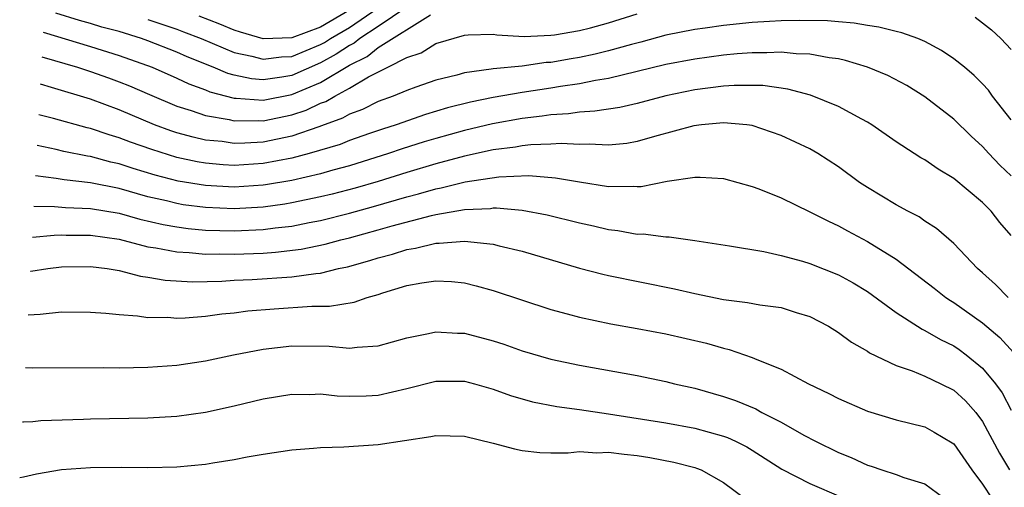
# Model space of a CAD drawing. Units: inches. Extents: x 2505289 to 2508000, y 1515000 to 1518000.
# Drawn here: x 2505296 to 2505365, y 1515140 to 1515172 of the extents above; entities that cross this region are included whole.
import ezdxf

# ---------------------------------------------------------------- set-up
doc = ezdxf.new("R2010")
doc.units = ezdxf.units.IN
doc.header["$MEASUREMENT"] = 0
doc.layers.add('LD25051515_2ft', color=63, linetype='Continuous')

msp = doc.modelspace()

# ---------------------------------------------------------------- linework, layer by layer
at = {"layer": 'LD25051515_2ft'}
for points, elevation in [([(2505323, 1515173.195), (2505321, 1515171.833), (2505319.721, 1515171), (2505319.322, 1515170.677), (2505319, 1515170.519), (2505318.09, 1515169.91), (2505317, 1515169.318), (2505315, 1515168.439), (2505314.312, 1515168.312), (2505313, 1515168.138), (2505312.198, 1515168.197), (2505311, 1515168.451), (2505310.564, 1515168.564), (2505309.525, 1515169), (2505307.721, 1515169.721), (2505307, 1515170.043), (2505305, 1515170.842), (2505304.559, 1515171), (2505303, 1515171.481), (2505301.803, 1515171.803), (2505301, 1515172.054), (2505300.255, 1515172.255), (2505298.598, 1515172.76)], 7980), ([(2505305, 1515172.328), (2505307, 1515171.647), (2505307.478, 1515171.478), (2505308.7, 1515171), (2505311, 1515170.03), (2505312.226, 1515169.774), (2505313, 1515169.557), (2505314.271, 1515169.729), (2505315, 1515169.751), (2505317, 1515170.577), (2505317.274, 1515170.726), (2505317.683, 1515171), (2505319, 1515171.778), (2505321, 1515173.144)], 7978), ([(2505319, 1515172.981), (2505317, 1515171.804), (2505315, 1515171.054), (2505313, 1515170.991), (2505311.439, 1515171.439), (2505311, 1515171.589), (2505310.001, 1515172.001), (2505308.56, 1515172.56)], 7976), ([(2505365, 1515165.34), (2505363.698, 1515167), (2505363.404, 1515167.404), (2505363, 1515167.845), (2505362.421, 1515168.421), (2505361.736, 1515169), (2505361, 1515169.591), (2505360.159, 1515170.159), (2505359, 1515170.793), (2505358.495, 1515171), (2505357.401, 1515171.402), (2505357, 1515171.489), (2505355.802, 1515171.802), (2505355, 1515171.906), (2505354.077, 1515172.077), (2505353, 1515172.156), (2505352.232, 1515172.232), (2505350.267, 1515172.267), (2505349, 1515172.237), (2505348.196, 1515172.196), (2505347, 1515172.122), (2505345, 1515171.913), (2505343.733, 1515171.733), (2505343, 1515171.625), (2505341, 1515171.231), (2505339.246, 1515170.754), (2505338.599, 1515170.599), (2505337, 1515170.145), (2505336.085, 1515169.915), (2505335, 1515169.69), (2505334.404, 1515169.596), (2505333, 1515169.337), (2505332.675, 1515169.325), (2505331, 1515169.082), (2505329, 1515168.895), (2505328.864, 1515168.864), (2505327, 1515168.62), (2505326.459, 1515168.459), (2505325, 1515168.104), (2505323.617, 1515167.617), (2505323, 1515167.39), (2505322.049, 1515167), (2505321, 1515166.623), (2505319.921, 1515166.079), (2505319, 1515165.749), (2505318.532, 1515165.467), (2505317.073, 1515164.927), (2505316.867, 1515164.867), (2505315, 1515164.213), (2505313, 1515163.8), (2505311.723, 1515163.723), (2505311, 1515163.71), (2505310.165, 1515163.835), (2505309, 1515163.945), (2505308.135, 1515164.135), (2505307, 1515164.452), (2505306.587, 1515164.587), (2505305.459, 1515165), (2505303, 1515166.033), (2505301, 1515166.777), (2505298.304, 1515167.609), (2505297.528, 1515167.82)], 7986), ([(2505297.628, 1515169.733), (2505300.109, 1515169), (2505301, 1515168.713), (2505302.267, 1515168.267), (2505303, 1515167.997), (2505303.708, 1515167.708), (2505305.102, 1515167.102), (2505307, 1515166.309), (2505307.997, 1515166.003), (2505309, 1515165.646), (2505310.635, 1515165.365), (2505311, 1515165.27), (2505312.698, 1515165.302), (2505313, 1515165.279), (2505315, 1515165.692), (2505315.985, 1515166.015), (2505317, 1515166.499), (2505317.367, 1515166.633), (2505317.977, 1515167), (2505319, 1515167.543), (2505320.333, 1515168.334), (2505321.681, 1515169), (2505323, 1515169.682), (2505323.99, 1515170.01), (2505325, 1515170.646), (2505327, 1515171.23), (2505327.25, 1515171.25), (2505329, 1515171.298), (2505329.258, 1515171.258), (2505331.144, 1515171.144), (2505333, 1515171.227), (2505333.255, 1515171.255), (2505335, 1515171.566), (2505335.758, 1515171.758), (2505337, 1515172.092), (2505339, 1515172.713)], 7984), ([(2505297.718, 1515171.443), (2505301, 1515170.456), (2505303, 1515169.834), (2505305.284, 1515169), (2505307, 1515168.24), (2505307.843, 1515167.843), (2505309, 1515167.429), (2505309.302, 1515167.302), (2505311, 1515166.861), (2505311.136, 1515166.863), (2505313, 1515166.722), (2505315, 1515167.112), (2505317, 1515167.956), (2505319, 1515169.156), (2505320.237, 1515169.763), (2505321, 1515170.382), (2505324.643, 1515172.643)], 7982), ([(2505362.481, 1515172.481), (2505363, 1515172.105), (2505363.615, 1515171.615), (2505364.273, 1515171), (2505365, 1515170.234)], 7984), ([(2505365, 1515161.445), (2505364.208, 1515162.208), (2505363.437, 1515163), (2505363, 1515163.493), (2505362.214, 1515164.215), (2505361, 1515165.406), (2505359, 1515166.959), (2505357.735, 1515167.735), (2505356.424, 1515168.424), (2505355, 1515169.018), (2505353.485, 1515169.485), (2505353, 1515169.581), (2505352.342, 1515169.658), (2505351, 1515169.925), (2505350.057, 1515169.943), (2505349, 1515170.056), (2505348.001, 1515170), (2505347, 1515170.016), (2505345.943, 1515169.943), (2505345, 1515169.846), (2505343, 1515169.577), (2505341, 1515169.195), (2505337, 1515168.224), (2505336.092, 1515168.092), (2505335, 1515167.861), (2505333.672, 1515167.672), (2505333, 1515167.553), (2505331, 1515167.251), (2505329, 1515166.902), (2505327.423, 1515166.577), (2505325.825, 1515166.176), (2505324.289, 1515165.711), (2505322.262, 1515165), (2505321.297, 1515164.703), (2505320.398, 1515164.398), (2505319, 1515163.91), (2505318.358, 1515163.642), (2505316.196, 1515163), (2505315, 1515162.683), (2505313, 1515162.304), (2505311, 1515162.176), (2505310.221, 1515162.221), (2505309, 1515162.33), (2505308.427, 1515162.427), (2505307, 1515162.734), (2505305.276, 1515163.276), (2505303.793, 1515163.793), (2505303, 1515164.108), (2505302.297, 1515164.297), (2505301, 1515164.744), (2505300.788, 1515164.788), (2505298.448, 1515165.451), (2505297.416, 1515165.707)], 7988), ([(2505365, 1515157.295), (2505364.203, 1515158.203), (2505363.592, 1515159), (2505363, 1515159.611), (2505361, 1515161.278), (2505359.917, 1515161.917), (2505359, 1515162.565), (2505358.716, 1515162.716), (2505358.255, 1515163), (2505357, 1515163.814), (2505355.308, 1515165), (2505355, 1515165.19), (2505354.611, 1515165.388), (2505353, 1515166.274), (2505351.055, 1515167.055), (2505349.48, 1515167.48), (2505347.728, 1515167.728), (2505345.74, 1515167.74), (2505345, 1515167.687), (2505343, 1515167.433), (2505341, 1515167.02), (2505339, 1515166.488), (2505337.784, 1515166.216), (2505336.06, 1515165.941), (2505335, 1515165.892), (2505334.232, 1515165.769), (2505333, 1515165.703), (2505332.397, 1515165.603), (2505331, 1515165.44), (2505328.937, 1515165.063), (2505327, 1515164.604), (2505325, 1515164.047), (2505324.192, 1515163.808), (2505322.676, 1515163.323), (2505321.729, 1515163), (2505319, 1515162.159), (2505317.854, 1515161.854), (2505317, 1515161.604), (2505315, 1515161.139), (2505313.177, 1515160.823), (2505313, 1515160.798), (2505311, 1515160.664), (2505309, 1515160.774), (2505307.092, 1515161.092), (2505305.51, 1515161.51), (2505303.97, 1515161.97), (2505303, 1515162.296), (2505302.414, 1515162.414), (2505301, 1515162.789), (2505300.812, 1515162.812), (2505299.158, 1515163.158), (2505298.626, 1515163.287), (2505297.303, 1515163.554)], 7990), ([(2505364.777, 1515153), (2505363.897, 1515153.897), (2505363, 1515154.717), (2505362.661, 1515155), (2505361, 1515156.755), (2505359.796, 1515157.796), (2505359, 1515158.311), (2505358.604, 1515158.604), (2505357.817, 1515159), (2505357, 1515159.439), (2505355, 1515160.64), (2505354.46, 1515161), (2505353, 1515162.081), (2505351.558, 1515163), (2505351, 1515163.322), (2505349, 1515164.251), (2505347, 1515164.954), (2505346.626, 1515165), (2505345, 1515165.14), (2505343.481, 1515165), (2505342.931, 1515164.931), (2505340.197, 1515164.197), (2505339, 1515163.841), (2505338.29, 1515163.71), (2505337, 1515163.582), (2505335.662, 1515163.662), (2505335, 1515163.627), (2505333.707, 1515163.707), (2505333, 1515163.664), (2505331.616, 1515163.616), (2505331, 1515163.54), (2505330.549, 1515163.452), (2505329, 1515163.258), (2505327, 1515162.832), (2505325, 1515162.298), (2505323, 1515161.696), (2505321, 1515161.068), (2505319.401, 1515160.599), (2505317.813, 1515160.187), (2505317, 1515159.996), (2505315, 1515159.575), (2505314.51, 1515159.49), (2505313, 1515159.274), (2505311, 1515159.16), (2505309, 1515159.246), (2505307.444, 1515159.444), (2505307, 1515159.521), (2505306.295, 1515159.705), (2505305, 1515160.003), (2505303, 1515160.564), (2505301, 1515160.958), (2505299.175, 1515161.175), (2505298.622, 1515161.273), (2505297.192, 1515161.451)], 7992), ([(2505297.081, 1515159.341), (2505298.514, 1515159.332), (2505299.263, 1515159.263), (2505301, 1515159.192), (2505303, 1515158.85), (2505304.444, 1515158.444), (2505306.062, 1515158.062), (2505307, 1515157.897), (2505307.789, 1515157.789), (2505309, 1515157.686), (2505311, 1515157.629), (2505313, 1515157.714), (2505313.837, 1515157.837), (2505315, 1515157.961), (2505316.215, 1515158.215), (2505317, 1515158.36), (2505319, 1515158.856), (2505320.686, 1515159.314), (2505323, 1515159.994), (2505323.805, 1515160.195), (2505325, 1515160.561), (2505325.379, 1515160.621), (2505327.048, 1515161.048), (2505329.395, 1515161.395), (2505331.469, 1515161.469), (2505333.322, 1515161.322), (2505335, 1515161.032), (2505337, 1515160.718), (2505338.738, 1515160.738), (2505339, 1515160.711), (2505339.283, 1515160.717), (2505341.075, 1515161.074), (2505343, 1515161.358), (2505343.369, 1515161.368), (2505345, 1515161.26), (2505347, 1515160.723), (2505347.447, 1515160.553), (2505349, 1515159.925), (2505351, 1515158.96), (2505352.292, 1515158.292), (2505353, 1515157.977), (2505353.623, 1515157.623), (2505355, 1515156.899), (2505357, 1515155.656), (2505359.643, 1515153.643), (2505360.456, 1515153), (2505360.776, 1515152.776), (2505361, 1515152.647), (2505363, 1515151.241), (2505364.209, 1515150.209), (2505365.161, 1515149.16)], 7994), ([(2505296.968, 1515157.18), (2505298.495, 1515157.327), (2505299, 1515157.341), (2505299.326, 1515157.326), (2505301, 1515157.338), (2505303, 1515157.043), (2505305, 1515156.524), (2505305.552, 1515156.448), (2505307, 1515156.159), (2505307.875, 1515156.125), (2505309, 1515156.017), (2505309.967, 1515156.033), (2505311, 1515156.01), (2505313, 1515156.083), (2505313.864, 1515156.136), (2505315.652, 1515156.348), (2505317.308, 1515156.692), (2505318.404, 1515157), (2505319, 1515157.144), (2505321, 1515157.689), (2505321.977, 1515157.977), (2505324.704, 1515158.704), (2505325, 1515158.764), (2505327, 1515159.115), (2505328.81, 1515159.19), (2505329, 1515159.221), (2505329.23, 1515159.23), (2505331, 1515159.076), (2505332.748, 1515158.748), (2505335, 1515158.178), (2505335.969, 1515157.969), (2505337, 1515157.717), (2505337.654, 1515157.654), (2505339, 1515157.407), (2505339.416, 1515157.416), (2505341, 1515157.213), (2505341.214, 1515157.214), (2505343, 1515156.959), (2505345.41, 1515156.59), (2505347.805, 1515156.195), (2505349, 1515155.922), (2505350.479, 1515155.521), (2505351, 1515155.354), (2505353, 1515154.56), (2505354.009, 1515154.009), (2505355, 1515153.414), (2505357, 1515151.944), (2505358.793, 1515150.793), (2505359, 1515150.708), (2505360.071, 1515150.071), (2505361, 1515149.624), (2505361.373, 1515149.373), (2505361.873, 1515149), (2505363, 1515148.089), (2505363.893, 1515147), (2505364.358, 1515146.358), (2505365, 1515145.151)], 7996), ([(2505296.843, 1515154.812), (2505296.864, 1515154.816), (2505298.053, 1515155), (2505299, 1515155.121), (2505301, 1515155.156), (2505302.175, 1515155), (2505303, 1515154.864), (2505304.474, 1515154.474), (2505305, 1515154.405), (2505306.196, 1515154.196), (2505308.088, 1515154.088), (2505310.131, 1515154.131), (2505311, 1515154.189), (2505312.242, 1515154.242), (2505315, 1515154.43), (2505316.668, 1515154.668), (2505317, 1515154.688), (2505318.241, 1515155), (2505318.865, 1515155.135), (2505320.43, 1515155.57), (2505321, 1515155.754), (2505321.991, 1515156.009), (2505323, 1515156.337), (2505323.583, 1515156.417), (2505325, 1515156.775), (2505325.235, 1515156.765), (2505327, 1515156.916), (2505329, 1515156.696), (2505329.42, 1515156.58), (2505331, 1515156.21), (2505335, 1515155.037), (2505336.61, 1515154.61), (2505337, 1515154.522), (2505341.598, 1515153.598), (2505343, 1515153.264), (2505345, 1515152.854), (2505346.657, 1515152.656), (2505347.521, 1515152.479), (2505349, 1515152.291), (2505350.057, 1515151.943), (2505351, 1515151.675), (2505352.29, 1515151), (2505353, 1515150.568), (2505353.886, 1515149.886), (2505355, 1515149.252), (2505355.145, 1515149.145), (2505357, 1515148.264), (2505358.107, 1515147.893), (2505359, 1515147.524), (2505360.107, 1515147), (2505361, 1515146.552), (2505361.81, 1515145.81), (2505362.523, 1515145), (2505363, 1515144.375), (2505364.174, 1515142.174), (2505364.867, 1515141)], 7998), ([(2505296.684, 1515151.8), (2505297.504, 1515151.843), (2505299, 1515151.992), (2505301, 1515151.983), (2505302.084, 1515151.916), (2505303, 1515151.801), (2505304.275, 1515151.725), (2505305, 1515151.605), (2505306.384, 1515151.616), (2505307, 1515151.564), (2505307.58, 1515151.58), (2505309, 1515151.699), (2505310.145, 1515151.855), (2505311, 1515151.928), (2505311.94, 1515152.06), (2505313.783, 1515152.217), (2505316.389, 1515152.389), (2505317.613, 1515152.387), (2505319.322, 1515152.677), (2505320.226, 1515153), (2505321, 1515153.214), (2505321.329, 1515153.329), (2505323, 1515153.83), (2505324.025, 1515154.025), (2505325, 1515154.161), (2505326.103, 1515154.103), (2505327, 1515154.011), (2505327.816, 1515153.816), (2505329, 1515153.488), (2505333, 1515152.15), (2505334.141, 1515151.859), (2505335, 1515151.617), (2505337.172, 1515151.172), (2505339, 1515150.847), (2505341, 1515150.462), (2505343.812, 1515149.812), (2505345, 1515149.461), (2505345.383, 1515149.383), (2505347, 1515148.832), (2505347.317, 1515148.683), (2505349, 1515148.014), (2505350.902, 1515147), (2505352.329, 1515146.329), (2505353, 1515145.969), (2505355, 1515145.089), (2505357, 1515144.494), (2505359, 1515143.994), (2505359.637, 1515143.637), (2505360.89, 1515142.89), (2505361, 1515142.808), (2505362.261, 1515141), (2505363, 1515140.019), (2505363.663, 1515139)], 8000), ([(2505296.491, 1515148.126), (2505297, 1515148.103), (2505301.884, 1515148.116), (2505303, 1515148.101), (2505305, 1515148.138), (2505307, 1515148.282), (2505309, 1515148.582), (2505310.958, 1515149), (2505313, 1515149.407), (2505315, 1515149.638), (2505317.602, 1515149.602), (2505319, 1515149.464), (2505319.55, 1515149.55), (2505321, 1515149.623), (2505323, 1515150.199), (2505324.489, 1515150.489), (2505325, 1515150.615), (2505326.514, 1515150.514), (2505327, 1515150.509), (2505329, 1515149.985), (2505329.74, 1515149.74), (2505331, 1515149.287), (2505333, 1515148.697), (2505335, 1515148.279), (2505339, 1515147.559), (2505341, 1515147.153), (2505341.592, 1515147), (2505343, 1515146.678), (2505345, 1515146.106), (2505345.831, 1515145.831), (2505347.244, 1515145.244), (2505347.673, 1515145), (2505349, 1515144.329), (2505350.571, 1515143.428), (2505351.385, 1515143), (2505353, 1515142.215), (2505353.876, 1515141.876), (2505355, 1515141.334), (2505355.265, 1515141.265), (2505356.005, 1515141), (2505357, 1515140.684), (2505357.52, 1515140.48), (2505359, 1515140.031), (2505360.744, 1515138.744)], 8002), ([(2505296.293, 1515144.355), (2505296.342, 1515144.352), (2505297, 1515144.375), (2505297.567, 1515144.433), (2505300.524, 1515144.524), (2505301, 1515144.553), (2505305, 1515144.623), (2505307, 1515144.748), (2505309, 1515145.031), (2505311, 1515145.465), (2505313, 1515145.94), (2505315, 1515146.269), (2505316.259, 1515146.259), (2505317, 1515146.284), (2505318.161, 1515146.161), (2505319, 1515146.135), (2505320.164, 1515146.164), (2505321, 1515146.203), (2505323, 1515146.662), (2505325, 1515147.172), (2505327, 1515147.181), (2505327.697, 1515147), (2505329, 1515146.63), (2505330.185, 1515146.185), (2505331.735, 1515145.735), (2505333.415, 1515145.415), (2505335, 1515145.21), (2505337, 1515144.91), (2505341, 1515144.274), (2505343, 1515143.898), (2505345, 1515143.359), (2505345.266, 1515143.266), (2505345.843, 1515143), (2505346.616, 1515142.616), (2505347, 1515142.383), (2505349.056, 1515141.056), (2505351, 1515140.063), (2505353.144, 1515139.144)], 8004), ([(2505296.088, 1515140.471), (2505296.355, 1515140.513), (2505297.267, 1515140.732), (2505299, 1515141.028), (2505301, 1515141.18), (2505303.193, 1515141.193), (2505305, 1515141.179), (2505307, 1515141.228), (2505309, 1515141.406), (2505309.499, 1515141.499), (2505311, 1515141.726), (2505311.906, 1515141.906), (2505313, 1515142.097), (2505315, 1515142.393), (2505316.513, 1515142.513), (2505317, 1515142.567), (2505318.62, 1515142.62), (2505321, 1515142.774), (2505324.671, 1515143.329), (2505325, 1515143.406), (2505327, 1515143.352), (2505329, 1515142.854), (2505330.467, 1515142.467), (2505331, 1515142.347), (2505332.224, 1515142.224), (2505333, 1515142.202), (2505334.195, 1515142.195), (2505335, 1515142.286), (2505336.203, 1515142.203), (2505337, 1515142.241), (2505338.091, 1515142.091), (2505339, 1515142.009), (2505339.871, 1515141.871), (2505341.553, 1515141.553), (2505343, 1515141.172), (2505343.132, 1515141.132), (2505343.45, 1515141), (2505345, 1515140.12), (2505346.518, 1515139)], 8006)]:
    msp.add_lwpolyline(points, dxfattribs=dict(at, elevation=elevation))

doc.saveas('drawing.dxf')
